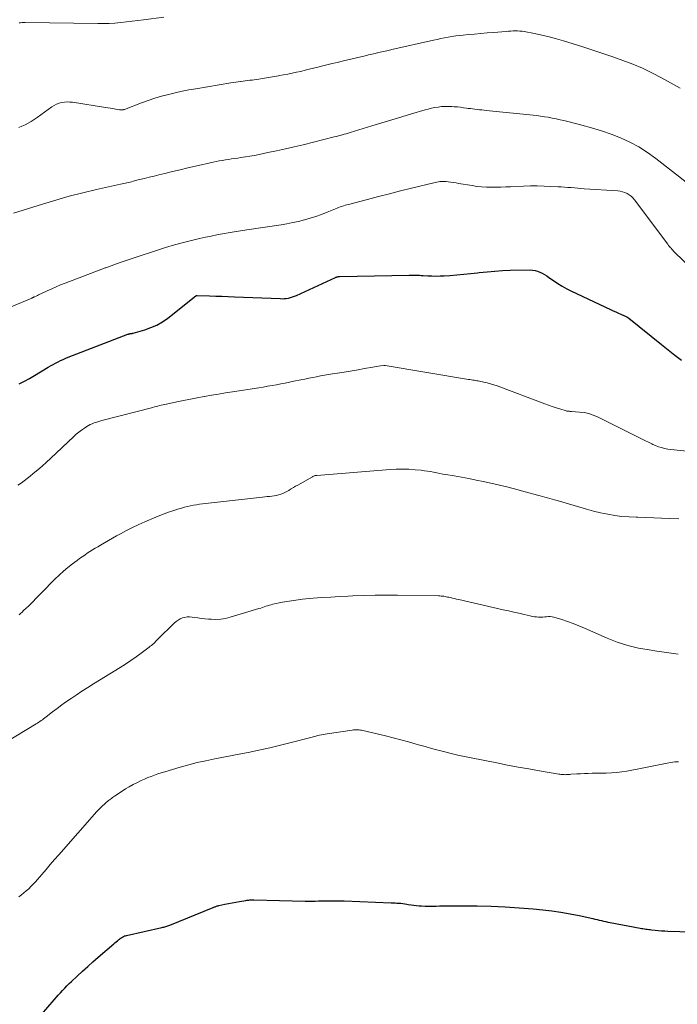
# Model space of a CAD drawing. Units: feet. Extents: x 1935000 to 1940044, y 579997 to 585010.
# Drawn here: x 1936647 to 1936769, y 581116 to 581298 of the extents above; entities that cross this region are included whole.
import ezdxf

# ---------------------------------------------------------------- set-up
doc = ezdxf.new("R2010")
doc.units = ezdxf.units.FT
doc.header["$LTSCALE"] = 100
doc.header["$MEASUREMENT"] = 0
doc.layers.add('CONTOUR INDEX', color=32, linetype='Continuous', lineweight=25)
doc.layers.add('CONTOUR INTERMEDIATE', color=40, linetype='Continuous', lineweight=15)

msp = doc.modelspace()

# ---------------------------------------------------------------- linework, layer by layer
at = {"layer": 'CONTOUR INDEX', "flags": 128}
for points, elevation in [([(1936647.23, 581230.79), (1936648.19, 581231.26), (1936649.12, 581231.76), (1936650.04, 581232.29), (1936652.59, 581233.84), (1936653.04, 581234.11), (1936653.48, 581234.36), (1936653.94, 581234.61), (1936654.4, 581234.85), (1936654.86, 581235.08), (1936655.33, 581235.29), (1936655.81, 581235.5), (1936656.29, 581235.69), (1936667.31, 581239.92), (1936667.43, 581239.97), (1936667.46, 581239.98), (1936667.47, 581239.98), (1936667.49, 581239.99), (1936667.57, 581240.01), (1936667.62, 581240.02), (1936667.68, 581240.04), (1936667.73, 581240.05), (1936667.79, 581240.06), (1936667.87, 581240.06), (1936667.96, 581240.08), (1936668.05, 581240.1), (1936668.15, 581240.12), (1936668.24, 581240.14), (1936670.4, 581240.75), (1936671.53, 581241.15), (1936672.63, 581241.63), (1936673.66, 581242.24), (1936674.65, 581242.93), (1936679.84, 581247.01), (1936679.85, 581247.02), (1936679.87, 581247.03), (1936679.89, 581247.04), (1936679.9, 581247.05), (1936679.98, 581247.08), (1936679.99, 581247.09), (1936680.01, 581247.09), (1936680.03, 581247.09), (1936680.05, 581247.1), (1936682.33, 581247.02), (1936683.49, 581246.98), (1936684.64, 581246.94), (1936685.8, 581246.89), (1936686.96, 581246.85), (1936695.36, 581246.5), (1936695.75, 581246.49), (1936696.14, 581246.51), (1936696.52, 581246.55), (1936696.9, 581246.62), (1936697.28, 581246.71), (1936697.66, 581246.82), (1936698.02, 581246.95), (1936698.38, 581247.1), (1936705.57, 581250.41), (1936705.59, 581250.42), (1936705.61, 581250.43), (1936705.63, 581250.44), (1936705.66, 581250.45), (1936705.75, 581250.48), (1936705.77, 581250.49), (1936705.79, 581250.5), (1936705.81, 581250.51), (1936705.84, 581250.51), (1936705.99, 581250.54), (1936706.1, 581250.56), (1936706.2, 581250.58), (1936706.3, 581250.59), (1936706.4, 581250.59), (1936719.16, 581250.86), (1936719.49, 581250.86), (1936719.81, 581250.86), (1936720.13, 581250.85), (1936720.46, 581250.84), (1936720.78, 581250.82), (1936721.11, 581250.81), (1936721.43, 581250.79), (1936721.75, 581250.77), (1936722.61, 581250.72), (1936723.37, 581250.69), (1936724.12, 581250.68), (1936724.88, 581250.7), (1936725.63, 581250.73), (1936726.69, 581250.8), (1936727.98, 581250.89), (1936729.26, 581251), (1936730.54, 581251.13), (1936731.82, 581251.28), (1936732.12, 581251.32), (1936733.55, 581251.47), (1936734.98, 581251.6), (1936736.41, 581251.68), (1936737.85, 581251.73), (1936741.49, 581251.81), (1936741.96, 581251.78), (1936742.43, 581251.71), (1936742.88, 581251.58), (1936743.32, 581251.41), (1936743.75, 581251.19), (1936744.17, 581250.95), (1936744.58, 581250.7), (1936744.98, 581250.43), (1936745.79, 581249.85), (1936746.6, 581249.3), (1936747.43, 581248.78), (1936748.29, 581248.31), (1936749.16, 581247.87), (1936756.32, 581244.51), (1936756.83, 581244.27), (1936757.33, 581244.04), (1936757.83, 581243.81), (1936758.34, 581243.58), (1936759.21, 581243.19), (1936759.28, 581243.16), (1936759.34, 581243.12), (1936759.41, 581243.09), (1936759.47, 581243.05), (1936759.54, 581243.01), (1936759.6, 581242.96), (1936759.66, 581242.92), (1936759.72, 581242.87), (1936765.76, 581238.02), (1936766.98, 581237.05), (1936768.2, 581236.08), (1936769.43, 581235.12)], 1040), ([(1936651.33, 581114.34), (1936653.66, 581117.08), (1936654.05, 581117.52), (1936654.43, 581117.96), (1936654.83, 581118.39), (1936655.22, 581118.82), (1936655.63, 581119.25), (1936656.04, 581119.67), (1936656.46, 581120.07), (1936656.88, 581120.48), (1936657.94, 581121.46), (1936658.9, 581122.34), (1936659.87, 581123.22), (1936660.84, 581124.08), (1936661.83, 581124.94), (1936664.69, 581127.39), (1936664.91, 581127.58), (1936665.13, 581127.77), (1936665.35, 581127.96), (1936665.57, 581128.14), (1936665.73, 581128.27), (1936665.87, 581128.39), (1936666.02, 581128.5), (1936666.17, 581128.6), (1936666.33, 581128.7), (1936666.49, 581128.79), (1936666.66, 581128.86), (1936666.83, 581128.92), (1936667.01, 581128.97), (1936673.56, 581130.43), (1936673.75, 581130.48), (1936673.94, 581130.52), (1936674.12, 581130.57), (1936674.31, 581130.62), (1936674.5, 581130.68), (1936674.68, 581130.74), (1936674.87, 581130.81), (1936675.05, 581130.88), (1936683, 581134.12), (1936683.13, 581134.17), (1936683.26, 581134.22), (1936683.39, 581134.27), (1936683.52, 581134.32), (1936683.66, 581134.36), (1936683.79, 581134.4), (1936683.92, 581134.44), (1936684.06, 581134.47), (1936685.16, 581134.72), (1936685.84, 581134.86), (1936686.53, 581135), (1936687.22, 581135.13), (1936687.91, 581135.25), (1936689.07, 581135.44), (1936689.25, 581135.47), (1936689.44, 581135.49), (1936689.62, 581135.5), (1936689.81, 581135.51), (1936689.99, 581135.52), (1936690.18, 581135.52), (1936690.36, 581135.52), (1936690.55, 581135.52), (1936699.98, 581135.31), (1936700.61, 581135.3), (1936701.23, 581135.3), (1936701.85, 581135.31), (1936702.48, 581135.32), (1936702.56, 581135.33), (1936703.14, 581135.34), (1936703.72, 581135.36), (1936704.31, 581135.37), (1936704.89, 581135.37), (1936705.47, 581135.37), (1936706.05, 581135.36), (1936706.63, 581135.35), (1936707.21, 581135.33), (1936715.85, 581135), (1936716.21, 581134.99), (1936716.58, 581134.97), (1936716.94, 581134.95), (1936717.3, 581134.93), (1936717.67, 581134.9), (1936718.03, 581134.86), (1936718.39, 581134.81), (1936718.75, 581134.75), (1936719.03, 581134.7), (1936719.53, 581134.62), (1936720.04, 581134.54), (1936720.54, 581134.49), (1936721.05, 581134.44), (1936721.49, 581134.41), (1936722.15, 581134.37), (1936722.81, 581134.35), (1936723.48, 581134.36), (1936724.14, 581134.38), (1936724.8, 581134.41), (1936725.46, 581134.44), (1936726.13, 581134.45), (1936726.79, 581134.45), (1936731.71, 581134.41), (1936734.3, 581134.35), (1936736.89, 581134.24), (1936739.48, 581134.07), (1936742.06, 581133.85), (1936743.84, 581133.68), (1936745.53, 581133.48), (1936747.2, 581133.25), (1936748.87, 581132.96), (1936750.54, 581132.63), (1936753.05, 581132.08), (1936753.45, 581131.99), (1936753.85, 581131.9), (1936754.25, 581131.81), (1936754.65, 581131.71), (1936755.05, 581131.62), (1936755.45, 581131.52), (1936755.85, 581131.44), (1936756.26, 581131.36), (1936761.81, 581130.32), (1936762.07, 581130.27), (1936762.33, 581130.22), (1936762.6, 581130.18), (1936762.86, 581130.14), (1936763.12, 581130.1), (1936763.39, 581130.06), (1936763.65, 581130.03), (1936763.92, 581130), (1936764.57, 581129.94), (1936765.16, 581129.89), (1936765.75, 581129.84), (1936766.34, 581129.81), (1936766.94, 581129.78), (1936771.32, 581129.6)], 1060)]:
    msp.add_lwpolyline(points, dxfattribs=dict(at, elevation=elevation))
at = {"layer": 'CONTOUR INTERMEDIATE', "flags": 128}
for points, elevation in [([(1936647.22, 581297.42), (1936647.5, 581297.44), (1936647.78, 581297.45), (1936648.06, 581297.45), (1936648.34, 581297.45), (1936661.75, 581297.27), (1936662.8, 581297.27), (1936663.86, 581297.3), (1936664.91, 581297.37), (1936665.97, 581297.46), (1936667.02, 581297.58), (1936668.07, 581297.7), (1936669.12, 581297.83), (1936670.17, 581297.97), (1936673.9, 581298.47)], 1024), ([(1936647.14, 581278.11), (1936647.74, 581278.33), (1936648.33, 581278.59), (1936648.9, 581278.88), (1936649.46, 581279.2), (1936650, 581279.55), (1936650.53, 581279.91), (1936653.24, 581281.89), (1936653.67, 581282.16), (1936654.11, 581282.39), (1936654.58, 581282.56), (1936655.07, 581282.69), (1936655.57, 581282.77), (1936656.08, 581282.81), (1936656.58, 581282.79), (1936657.09, 581282.74), (1936663.14, 581281.8), (1936663.61, 581281.73), (1936664.07, 581281.65), (1936664.54, 581281.57), (1936665.01, 581281.49), (1936665.74, 581281.36), (1936665.84, 581281.34), (1936665.94, 581281.33), (1936666.04, 581281.33), (1936666.14, 581281.33), (1936666.23, 581281.33), (1936666.29, 581281.34), (1936666.34, 581281.34), (1936666.39, 581281.36), (1936666.45, 581281.37), (1936666.5, 581281.39), (1936666.55, 581281.4), (1936666.6, 581281.42), (1936666.65, 581281.44), (1936669.82, 581282.63), (1936671.04, 581283.07), (1936672.27, 581283.48), (1936673.51, 581283.85), (1936674.76, 581284.19), (1936676.02, 581284.5), (1936677.28, 581284.79), (1936678.55, 581285.04), (1936679.83, 581285.26), (1936686.3, 581286.33), (1936686.74, 581286.4), (1936687.18, 581286.47), (1936687.62, 581286.53), (1936688.07, 581286.59), (1936688.12, 581286.59), (1936688.54, 581286.65), (1936688.95, 581286.7), (1936689.37, 581286.75), (1936689.79, 581286.8), (1936690.2, 581286.86), (1936690.62, 581286.92), (1936691.03, 581286.98), (1936691.45, 581287.04), (1936692.1, 581287.15), (1936692.85, 581287.27), (1936693.59, 581287.39), (1936694.33, 581287.52), (1936695.07, 581287.64), (1936695.19, 581287.67), (1936695.99, 581287.81), (1936696.79, 581287.96), (1936697.58, 581288.12), (1936698.38, 581288.29), (1936699.17, 581288.46), (1936699.97, 581288.65), (1936700.76, 581288.84), (1936701.55, 581289.03), (1936702.34, 581289.23), (1936703.53, 581289.52), (1936704.71, 581289.82), (1936705.9, 581290.11), (1936707.09, 581290.39), (1936711.05, 581291.34), (1936711.67, 581291.49), (1936712.29, 581291.63), (1936712.91, 581291.77), (1936713.53, 581291.91), (1936714.15, 581292.04), (1936714.77, 581292.18), (1936715.4, 581292.32), (1936716.02, 581292.46), (1936723.7, 581294.21), (1936724.37, 581294.36), (1936725.05, 581294.51), (1936725.73, 581294.64), (1936726.41, 581294.78), (1936727.09, 581294.9), (1936727.78, 581295), (1936728.46, 581295.09), (1936729.15, 581295.16), (1936730.1, 581295.24), (1936731.26, 581295.34), (1936732.43, 581295.44), (1936733.59, 581295.54), (1936734.76, 581295.63), (1936737.11, 581295.83), (1936737.53, 581295.86), (1936737.94, 581295.89), (1936738.36, 581295.91), (1936738.77, 581295.92), (1936739.19, 581295.92), (1936739.6, 581295.9), (1936740.01, 581295.85), (1936740.42, 581295.79), (1936742.33, 581295.42), (1936743.68, 581295.14), (1936745.03, 581294.83), (1936746.36, 581294.47), (1936747.69, 581294.07), (1936751.21, 581292.97), (1936753.07, 581292.38), (1936754.93, 581291.76), (1936756.78, 581291.13), (1936758.62, 581290.48), (1936760.44, 581289.78), (1936762.24, 581289.02), (1936763.99, 581288.17), (1936765.72, 581287.27), (1936769.17, 581285.36)], 1028), ([(1936646.17, 581262.25), (1936651.53, 581263.94), (1936654, 581264.69), (1936656.48, 581265.39), (1936658.98, 581266.02), (1936661.49, 581266.62), (1936665.95, 581267.62), (1936666.24, 581267.68), (1936666.53, 581267.75), (1936666.82, 581267.81), (1936667.11, 581267.88), (1936667.4, 581267.95), (1936667.69, 581268.02), (1936667.98, 581268.09), (1936668.27, 581268.16), (1936669.46, 581268.47), (1936670.35, 581268.7), (1936671.23, 581268.92), (1936672.12, 581269.14), (1936673.01, 581269.36), (1936674.08, 581269.62), (1936675.5, 581269.97), (1936676.93, 581270.3), (1936678.35, 581270.63), (1936679.78, 581270.96), (1936683.01, 581271.68), (1936683.57, 581271.8), (1936684.14, 581271.91), (1936684.71, 581272.01), (1936685.28, 581272.11), (1936685.85, 581272.2), (1936686.42, 581272.28), (1936686.99, 581272.37), (1936687.56, 581272.45), (1936688.12, 581272.53), (1936688.97, 581272.66), (1936689.82, 581272.8), (1936690.67, 581272.95), (1936691.51, 581273.12), (1936693.1, 581273.45), (1936694.73, 581273.79), (1936696.37, 581274.15), (1936697.99, 581274.53), (1936699.62, 581274.92), (1936705.38, 581276.34), (1936705.75, 581276.43), (1936706.12, 581276.53), (1936706.48, 581276.63), (1936706.85, 581276.74), (1936707.22, 581276.84), (1936707.58, 581276.95), (1936707.95, 581277.06), (1936708.31, 581277.17), (1936712.3, 581278.38), (1936714.14, 581278.94), (1936715.97, 581279.49), (1936717.81, 581280.04), (1936719.64, 581280.59), (1936722.11, 581281.33), (1936722.72, 581281.49), (1936723.32, 581281.64), (1936723.93, 581281.77), (1936724.55, 581281.87), (1936725.17, 581281.95), (1936725.79, 581281.99), (1936726.41, 581281.99), (1936727.03, 581281.97), (1936727.51, 581281.93), (1936728.08, 581281.88), (1936728.64, 581281.82), (1936729.21, 581281.75), (1936729.77, 581281.67), (1936730.07, 581281.63), (1936730.49, 581281.57), (1936730.9, 581281.52), (1936731.32, 581281.47), (1936731.74, 581281.42), (1936732.16, 581281.38), (1936732.58, 581281.34), (1936733, 581281.3), (1936733.42, 581281.26), (1936742.68, 581280.28), (1936743.41, 581280.19), (1936744.14, 581280.09), (1936744.86, 581279.97), (1936745.58, 581279.83), (1936746.3, 581279.68), (1936747.02, 581279.52), (1936747.74, 581279.36), (1936748.46, 581279.18), (1936751.04, 581278.54), (1936752.86, 581278.05), (1936754.67, 581277.5), (1936756.44, 581276.87), (1936758.2, 581276.18), (1936759.91, 581275.38), (1936761.57, 581274.5), (1936763.15, 581273.49), (1936764.68, 581272.39), (1936770.82, 581267.6)], 1032), ([(1936640, 581242.58), (1936649.56, 581246.61), (1936649.62, 581246.64), (1936649.68, 581246.66), (1936649.75, 581246.69), (1936649.81, 581246.72), (1936649.88, 581246.75), (1936649.94, 581246.78), (1936650, 581246.81), (1936650.07, 581246.84), (1936650.37, 581246.99), (1936650.59, 581247.1), (1936650.81, 581247.21), (1936651.03, 581247.31), (1936651.25, 581247.42), (1936652.42, 581247.97), (1936653.23, 581248.33), (1936654.05, 581248.69), (1936654.87, 581249.03), (1936655.7, 581249.35), (1936662.49, 581251.94), (1936662.64, 581252), (1936662.79, 581252.05), (1936662.94, 581252.11), (1936663.09, 581252.16), (1936663.24, 581252.21), (1936663.39, 581252.27), (1936663.54, 581252.32), (1936663.69, 581252.38), (1936665.18, 581252.92), (1936666.08, 581253.25), (1936666.99, 581253.56), (1936667.89, 581253.87), (1936668.8, 581254.17), (1936672.58, 581255.41), (1936674.24, 581255.93), (1936675.9, 581256.42), (1936677.57, 581256.87), (1936679.26, 581257.29), (1936680.52, 581257.59), (1936681.58, 581257.83), (1936682.64, 581258.06), (1936683.7, 581258.27), (1936684.77, 581258.48), (1936686.14, 581258.72), (1936686.52, 581258.79), (1936686.91, 581258.85), (1936687.29, 581258.92), (1936687.68, 581258.98), (1936688.07, 581259.03), (1936688.45, 581259.09), (1936688.84, 581259.15), (1936689.23, 581259.21), (1936695.55, 581260.15), (1936696.63, 581260.33), (1936697.72, 581260.53), (1936698.79, 581260.77), (1936699.86, 581261.04), (1936700.92, 581261.34), (1936701.97, 581261.67), (1936703.01, 581262.04), (1936704.03, 581262.44), (1936705.58, 581263.07), (1936705.88, 581263.19), (1936706.18, 581263.31), (1936706.48, 581263.42), (1936706.79, 581263.53), (1936707.09, 581263.63), (1936707.4, 581263.73), (1936707.71, 581263.83), (1936708.02, 581263.91), (1936711.47, 581264.82), (1936713.51, 581265.35), (1936715.56, 581265.87), (1936717.6, 581266.38), (1936719.64, 581266.89), (1936723.72, 581267.89), (1936724.01, 581267.96), (1936724.29, 581268.01), (1936724.57, 581268.06), (1936724.86, 581268.1), (1936724.88, 581268.1), (1936725.16, 581268.12), (1936725.44, 581268.13), (1936725.72, 581268.12), (1936726, 581268.1), (1936726.4, 581268.05), (1936726.88, 581267.99), (1936727.36, 581267.92), (1936727.84, 581267.85), (1936728.32, 581267.77), (1936730.79, 581267.36), (1936731.67, 581267.23), (1936732.56, 581267.14), (1936733.45, 581267.09), (1936734.34, 581267.07), (1936735.23, 581267.08), (1936736.12, 581267.09), (1936737.01, 581267.12), (1936737.9, 581267.15), (1936740.29, 581267.26), (1936741.55, 581267.3), (1936742.81, 581267.31), (1936744.08, 581267.29), (1936745.34, 581267.23), (1936746.65, 581267.16), (1936747.26, 581267.12), (1936747.86, 581267.08), (1936748.47, 581267.04), (1936749.07, 581266.99), (1936749.67, 581266.93), (1936750.28, 581266.89), (1936750.88, 581266.84), (1936751.49, 581266.8), (1936757.67, 581266.38), (1936758.12, 581266.32), (1936758.56, 581266.23), (1936758.98, 581266.08), (1936759.39, 581265.9), (1936759.78, 581265.67), (1936760.14, 581265.41), (1936760.46, 581265.1), (1936760.75, 581264.76), (1936766.92, 581256.53), (1936767.06, 581256.34), (1936767.21, 581256.15), (1936767.35, 581255.97), (1936767.5, 581255.79), (1936767.66, 581255.61), (1936767.82, 581255.44), (1936767.98, 581255.27), (1936768.15, 581255.1), (1936774.41, 581249.03)], 1036), ([(1936647.01, 581212.07), (1936647.58, 581212.46), (1936648.15, 581212.87), (1936648.7, 581213.29), (1936649.25, 581213.73), (1936649.83, 581214.2), (1936650.65, 581214.88), (1936651.46, 581215.58), (1936652.25, 581216.3), (1936653.04, 581217.02), (1936657.29, 581221.04), (1936657.76, 581221.46), (1936658.25, 581221.86), (1936658.75, 581222.24), (1936659.27, 581222.6), (1936659.7, 581222.88), (1936660.02, 581223.07), (1936660.35, 581223.25), (1936660.7, 581223.41), (1936661.05, 581223.55), (1936661.4, 581223.67), (1936661.76, 581223.79), (1936662.13, 581223.9), (1936662.49, 581224), (1936671.89, 581226.44), (1936672.2, 581226.52), (1936672.51, 581226.6), (1936672.83, 581226.68), (1936673.14, 581226.76), (1936673.46, 581226.83), (1936673.77, 581226.91), (1936674.09, 581226.98), (1936674.4, 581227.05), (1936676.3, 581227.45), (1936677.57, 581227.71), (1936678.83, 581227.96), (1936680.1, 581228.2), (1936681.38, 581228.43), (1936681.41, 581228.43), (1936682.7, 581228.66), (1936684, 581228.87), (1936685.29, 581229.09), (1936686.59, 581229.29), (1936691.44, 581230.06), (1936692.25, 581230.19), (1936693.07, 581230.33), (1936693.88, 581230.47), (1936694.69, 581230.62), (1936695.5, 581230.77), (1936696.31, 581230.93), (1936697.12, 581231.09), (1936697.93, 581231.25), (1936699.21, 581231.52), (1936699.93, 581231.67), (1936700.66, 581231.81), (1936701.39, 581231.96), (1936702.11, 581232.09), (1936702.84, 581232.23), (1936703.57, 581232.36), (1936704.3, 581232.48), (1936705.03, 581232.6), (1936706.42, 581232.83), (1936707.55, 581233.01), (1936708.67, 581233.2), (1936709.79, 581233.39), (1936710.92, 581233.59), (1936712.46, 581233.86), (1936712.81, 581233.92), (1936713.16, 581233.98), (1936713.52, 581234.03), (1936713.87, 581234.08), (1936714.54, 581234.18), (1936714.56, 581234.18), (1936714.58, 581234.18), (1936714.6, 581234.18), (1936714.62, 581234.18), (1936714.7, 581234.18), (1936714.72, 581234.17), (1936714.74, 581234.17), (1936714.76, 581234.17), (1936714.78, 581234.17), (1936730.16, 581231.59), (1936730.41, 581231.55), (1936730.67, 581231.51), (1936730.92, 581231.47), (1936731.18, 581231.44), (1936731.43, 581231.4), (1936731.69, 581231.36), (1936731.94, 581231.32), (1936732.19, 581231.27), (1936732.95, 581231.11), (1936733.58, 581230.97), (1936734.2, 581230.8), (1936734.81, 581230.61), (1936735.42, 581230.4), (1936744.22, 581227.1), (1936744.91, 581226.85), (1936745.6, 581226.61), (1936746.3, 581226.37), (1936747, 581226.15), (1936748.17, 581225.78), (1936748.29, 581225.75), (1936748.41, 581225.73), (1936748.53, 581225.71), (1936748.65, 581225.71), (1936748.78, 581225.71), (1936748.9, 581225.7), (1936749.02, 581225.7), (1936749.15, 581225.69), (1936750.63, 581225.57), (1936751.48, 581225.46), (1936752.31, 581225.28), (1936753.12, 581225.01), (1936753.91, 581224.67), (1936761.57, 581220.88), (1936762.17, 581220.58), (1936762.77, 581220.28), (1936763.37, 581219.99), (1936763.97, 581219.69), (1936764.13, 581219.61), (1936764.66, 581219.38), (1936765.2, 581219.17), (1936765.75, 581219), (1936766.31, 581218.87), (1936766.32, 581218.86), (1936766.9, 581218.75), (1936767.48, 581218.66), (1936768.06, 581218.58), (1936768.65, 581218.51), (1936771.69, 581218.2)], 1044), ([(1936647.22, 581188.15), (1936647.5, 581188.4), (1936647.77, 581188.66), (1936648.05, 581188.91), (1936648.52, 581189.36), (1936648.56, 581189.39), (1936648.6, 581189.43), (1936648.63, 581189.46), (1936648.67, 581189.5), (1936648.7, 581189.54), (1936648.74, 581189.57), (1936648.77, 581189.61), (1936648.81, 581189.64), (1936653.82, 581194.7), (1936654.6, 581195.46), (1936655.4, 581196.19), (1936656.23, 581196.89), (1936657.09, 581197.56), (1936657.91, 581198.18), (1936658.37, 581198.52), (1936658.84, 581198.85), (1936659.32, 581199.18), (1936659.8, 581199.5), (1936660.28, 581199.81), (1936660.77, 581200.12), (1936661.26, 581200.43), (1936661.75, 581200.72), (1936662.23, 581201.01), (1936662.97, 581201.45), (1936663.71, 581201.88), (1936664.46, 581202.3), (1936665.21, 581202.71), (1936665.91, 581203.1), (1936667.03, 581203.69), (1936668.15, 581204.25), (1936669.29, 581204.79), (1936670.44, 581205.31), (1936672.42, 581206.17), (1936673.2, 581206.5), (1936673.99, 581206.81), (1936674.78, 581207.09), (1936675.58, 581207.36), (1936676.12, 581207.54), (1936676.66, 581207.7), (1936677.2, 581207.86), (1936677.74, 581208.01), (1936678.28, 581208.15), (1936678.83, 581208.27), (1936679.38, 581208.38), (1936679.94, 581208.47), (1936680.5, 581208.55), (1936692.11, 581209.88), (1936692.54, 581209.93), (1936692.97, 581209.97), (1936693.4, 581210.01), (1936693.84, 581210.05), (1936693.87, 581210.05), (1936694.28, 581210.1), (1936694.69, 581210.17), (1936695.09, 581210.28), (1936695.48, 581210.4), (1936695.87, 581210.55), (1936696.25, 581210.72), (1936696.62, 581210.91), (1936696.98, 581211.12), (1936697.05, 581211.17), (1936697.44, 581211.4), (1936697.83, 581211.64), (1936698.22, 581211.87), (1936698.62, 581212.1), (1936701.34, 581213.64), (1936701.44, 581213.69), (1936701.53, 581213.74), (1936701.63, 581213.77), (1936701.73, 581213.8), (1936701.84, 581213.83), (1936701.94, 581213.85), (1936702.04, 581213.87), (1936702.15, 581213.88), (1936715.66, 581214.97), (1936716.81, 581215.03), (1936717.96, 581215.05), (1936719.12, 581215.01), (1936720.27, 581214.93), (1936721.42, 581214.82), (1936722, 581214.75), (1936722.57, 581214.67), (1936723.13, 581214.57), (1936723.7, 581214.46), (1936724.27, 581214.34), (1936724.83, 581214.23), (1936725.4, 581214.12), (1936725.97, 581214.02), (1936727.51, 581213.77), (1936728.85, 581213.53), (1936730.19, 581213.29), (1936731.52, 581213.02), (1936732.85, 581212.74), (1936734.24, 581212.43), (1936735.84, 581212.07), (1936737.44, 581211.69), (1936739.03, 581211.28), (1936740.62, 581210.87), (1936742.89, 581210.25), (1936743.34, 581210.13), (1936743.79, 581210), (1936744.24, 581209.88), (1936744.69, 581209.76), (1936745.13, 581209.63), (1936745.58, 581209.51), (1936746.03, 581209.38), (1936746.48, 581209.25), (1936750.65, 581208), (1936751.93, 581207.64), (1936753.22, 581207.3), (1936754.52, 581206.99), (1936755.82, 581206.72), (1936757.13, 581206.49), (1936758.45, 581206.31), (1936759.77, 581206.2), (1936761.1, 581206.14), (1936761.36, 581206.14), (1936762.83, 581206.1), (1936764.3, 581206.06), (1936765.76, 581206), (1936767.22, 581205.94), (1936768.95, 581205.85)], 1048), ([(1936644.56, 581164.49), (1936650.36, 581168.02), (1936650.59, 581168.17), (1936650.83, 581168.32), (1936651.06, 581168.47), (1936651.29, 581168.63), (1936651.52, 581168.79), (1936651.74, 581168.96), (1936651.96, 581169.12), (1936652.19, 581169.29), (1936653.41, 581170.25), (1936654.25, 581170.88), (1936655.1, 581171.51), (1936655.96, 581172.12), (1936656.83, 581172.72), (1936657.75, 581173.34), (1936658.81, 581174.04), (1936659.88, 581174.74), (1936660.96, 581175.42), (1936662.04, 581176.09), (1936665.85, 581178.42), (1936666.85, 581179.05), (1936667.84, 581179.7), (1936668.81, 581180.38), (1936669.76, 581181.07), (1936671.21, 581182.16), (1936671.43, 581182.33), (1936671.64, 581182.5), (1936671.85, 581182.68), (1936672.05, 581182.87), (1936672.24, 581183.06), (1936672.44, 581183.26), (1936672.64, 581183.45), (1936672.83, 581183.64), (1936675.85, 581186.62), (1936676.19, 581186.91), (1936676.56, 581187.17), (1936676.95, 581187.38), (1936677.36, 581187.56), (1936677.8, 581187.67), (1936678.24, 581187.75), (1936678.68, 581187.76), (1936679.13, 581187.72), (1936679.53, 581187.66), (1936680.19, 581187.57), (1936680.84, 581187.49), (1936681.5, 581187.42), (1936682.16, 581187.36), (1936682.65, 581187.32), (1936683.54, 581187.3), (1936684.43, 581187.34), (1936685.31, 581187.48), (1936686.18, 581187.69), (1936691.48, 581189.28), (1936691.8, 581189.38), (1936692.12, 581189.48), (1936692.44, 581189.59), (1936692.76, 581189.71), (1936693.07, 581189.82), (1936693.39, 581189.92), (1936693.72, 581190.01), (1936694.04, 581190.09), (1936695.82, 581190.45), (1936697.04, 581190.68), (1936698.27, 581190.87), (1936699.5, 581191.02), (1936700.74, 581191.14), (1936701.48, 581191.2), (1936703.1, 581191.31), (1936704.71, 581191.42), (1936706.33, 581191.5), (1936707.94, 581191.58), (1936708.81, 581191.62), (1936710.87, 581191.69), (1936712.92, 581191.74), (1936714.97, 581191.75), (1936717.03, 581191.74), (1936724.63, 581191.64), (1936724.86, 581191.63), (1936725.1, 581191.61), (1936725.33, 581191.59), (1936725.57, 581191.56), (1936725.8, 581191.52), (1936726.03, 581191.48), (1936726.27, 581191.43), (1936726.5, 581191.38), (1936726.8, 581191.31), (1936727.18, 581191.22), (1936727.56, 581191.13), (1936727.95, 581191.04), (1936728.33, 581190.95), (1936736.55, 581189.08), (1936737.51, 581188.87), (1936738.47, 581188.65), (1936739.42, 581188.42), (1936740.38, 581188.2), (1936741.52, 581187.93), (1936741.91, 581187.85), (1936742.3, 581187.79), (1936742.69, 581187.75), (1936743.08, 581187.72), (1936743.19, 581187.72), (1936743.53, 581187.72), (1936743.87, 581187.73), (1936744.21, 581187.76), (1936744.55, 581187.8), (1936744.89, 581187.83), (1936745.22, 581187.83), (1936745.55, 581187.79), (1936745.88, 581187.71), (1936747.36, 581187.26), (1936748.42, 581186.91), (1936749.47, 581186.54), (1936750.51, 581186.13), (1936751.54, 581185.69), (1936755.7, 581183.84), (1936757.59, 581183.09), (1936759.52, 581182.46), (1936761.49, 581182), (1936763.49, 581181.65), (1936764.9, 581181.46), (1936766.22, 581181.28), (1936767.54, 581181.08), (1936768.85, 581180.85)], 1052), ([(1936647.17, 581136.08), (1936647.64, 581136.44), (1936648.1, 581136.81), (1936648.55, 581137.19), (1936648.99, 581137.59), (1936649.41, 581138), (1936649.83, 581138.42), (1936650.23, 581138.85), (1936650.62, 581139.29), (1936651.41, 581140.23), (1936652.19, 581141.15), (1936652.98, 581142.06), (1936653.77, 581142.97), (1936654.56, 581143.87), (1936661.56, 581151.81), (1936661.89, 581152.17), (1936662.24, 581152.53), (1936662.6, 581152.87), (1936662.97, 581153.21), (1936663.37, 581153.56), (1936663.55, 581153.71), (1936663.72, 581153.85), (1936663.9, 581153.99), (1936664.08, 581154.13), (1936664.27, 581154.26), (1936664.45, 581154.4), (1936664.64, 581154.52), (1936664.83, 581154.65), (1936666.22, 581155.58), (1936666.88, 581156.01), (1936667.55, 581156.42), (1936668.24, 581156.8), (1936668.94, 581157.16), (1936669.17, 581157.28), (1936669.77, 581157.56), (1936670.37, 581157.83), (1936670.98, 581158.09), (1936671.59, 581158.33), (1936672.21, 581158.55), (1936672.84, 581158.77), (1936673.46, 581158.97), (1936674.09, 581159.17), (1936676.93, 581160), (1936678.51, 581160.44), (1936680.1, 581160.86), (1936681.7, 581161.22), (1936683.31, 581161.56), (1936684.92, 581161.87), (1936686.54, 581162.19), (1936688.15, 581162.5), (1936689.77, 581162.81), (1936690.01, 581162.86), (1936691.74, 581163.21), (1936693.47, 581163.59), (1936695.19, 581164), (1936696.91, 581164.43), (1936701.3, 581165.59), (1936701.64, 581165.67), (1936701.98, 581165.76), (1936702.32, 581165.84), (1936702.66, 581165.91), (1936703, 581165.99), (1936703.35, 581166.05), (1936703.69, 581166.11), (1936704.03, 581166.17), (1936708.67, 581166.88), (1936708.89, 581166.91), (1936709.11, 581166.93), (1936709.33, 581166.94), (1936709.55, 581166.94), (1936709.77, 581166.94), (1936709.99, 581166.92), (1936710.21, 581166.88), (1936710.42, 581166.84), (1936714.81, 581165.78), (1936716.24, 581165.42), (1936717.66, 581165.05), (1936719.08, 581164.67), (1936720.5, 581164.27), (1936720.92, 581164.15), (1936722.13, 581163.81), (1936723.33, 581163.47), (1936724.54, 581163.15), (1936725.75, 581162.83), (1936726.96, 581162.53), (1936728.18, 581162.24), (1936729.4, 581161.98), (1936730.63, 581161.73), (1936735.36, 581160.8), (1936737.33, 581160.42), (1936739.29, 581160.05), (1936741.26, 581159.69), (1936743.23, 581159.35), (1936746.78, 581158.74), (1936746.98, 581158.71), (1936747.18, 581158.68), (1936747.38, 581158.66), (1936747.58, 581158.65), (1936747.63, 581158.64), (1936747.8, 581158.64), (1936747.98, 581158.63), (1936748.15, 581158.64), (1936748.32, 581158.65), (1936748.5, 581158.66), (1936748.67, 581158.68), (1936748.85, 581158.69), (1936749.02, 581158.7), (1936750.1, 581158.78), (1936750.81, 581158.82), (1936751.52, 581158.86), (1936752.23, 581158.88), (1936752.95, 581158.9), (1936755.56, 581158.93), (1936756.51, 581158.97), (1936757.46, 581159.04), (1936758.41, 581159.15), (1936759.35, 581159.3), (1936760.29, 581159.48), (1936761.23, 581159.66), (1936762.17, 581159.84), (1936763.11, 581160.03), (1936766.81, 581160.79), (1936767.49, 581160.9), (1936768.18, 581160.98), (1936768.87, 581161.01)], 1056)]:
    msp.add_lwpolyline(points, dxfattribs=dict(at, elevation=elevation))

doc.saveas('drawing.dxf')
